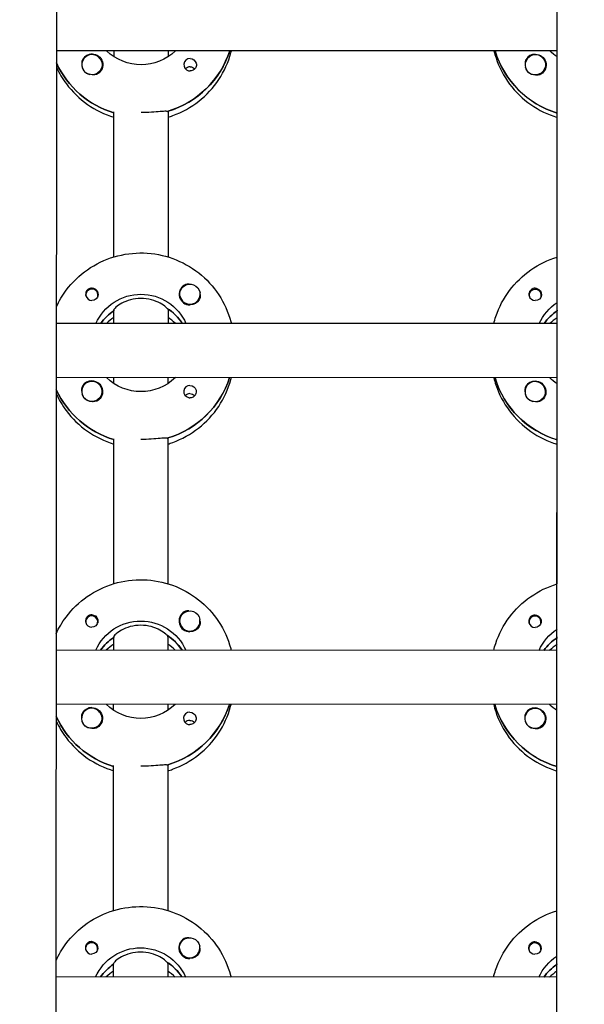
# Model space of a CAD drawing. Units: millimetres. Extents: x -12885 to 14564, y -11455 to 6363.
# Drawn here: x -166 to 0, y -2200 to -1909 of the extents above; entities that cross this region are included whole.
import ezdxf

# ---------------------------------------------------------------- set-up
doc = ezdxf.new("R2010")
doc.units = ezdxf.units.MM
doc.header["$LTSCALE"] = 20
doc.layers.add('2d', color=230, linetype='Continuous')
doc.layers.add('EN-Free_Space_Hatch', color=10, linetype='Continuous')

msp = doc.modelspace()

# ---------------------------------------------------------------- hatches: boundary and pattern name
at = {"layer": 'EN-Free_Space_Hatch'}
h = msp.add_hatch(dxfattribs=at)
h.set_pattern_fill('ANSI31', color=1, scale=100)
edge = h.paths.add_edge_path()
edge.add_line((-7310.99, -8243.4), (-6093.47, -6656.7))
edge.add_line((-6093.47, -6656.7), (-8480.96, -4824.71))
edge.add_line((-8480.96, -4824.71), (-8480.96, -4824.71))
edge.add_arc((-9089.72, -5618.07), 1000, 52.49998, 232.52578)
edge.add_line((-9698.12, -6411.69), (-7310.99, -8243.4))
edge = h.paths.add_edge_path()
edge.add_line((-11389.23, 1297.07), (-8042.26, -614.55))
edge.add_line((-8042.26, -614.55), (-7050.35, 1122.14))
edge.add_line((-7050.35, 1122.14), (-10397.32, 3033.77))
edge.add_arc((-10893.28, 2165.42), 1000, 60.2672, 240.2672)
edge = h.paths.add_edge_path()
edge.add_line((6553.4, -6708.88), (8648.92, -7918.73))
edge.add_arc((9148.92, -7052.71), 1000, 240, 420)
edge.add_line((9648.92, -6186.68), (7553.4, -4976.83))
edge.add_line((7553.4, -4976.83), (6553.4, -6708.88))
edge = h.paths.add_edge_path()
edge.add_line((9990.7, -2844.1), (11990.36, -3998.61))
edge.add_arc((12488.59, -3131.56), 1000, 240.11685, 420.00005)
edge.add_line((12988.59, -2265.54), (10990.7, -1112.05))
edge.add_line((10990.7, -1112.05), (9990.7, -2844.1))
edge = h.paths.add_edge_path()
edge.add_arc((-3410.48, -2051), 500, 0, 360, ccw=False)
edge = h.paths.add_edge_path()
edge.add_arc((2788.5, -1270), 500, 0, 360, ccw=False)

# ---------------------------------------------------------------- linework, layer by layer
at = {"layer": '2d'}
for p, q in [((-155.03, -953.51), (-156.01, -2958.87)), ((-8.01, -2958.97), (-7.03, -954.01)), ((-7.5, -1918.36), (-155.5, -1918.29)), ((-138.5, -1920.05), (-138.5, -1918.29)), ((-122.5, -1918.3), (-122.5, -1920.06)), ((-25.81, -1918.54), (-25.81, -1918.35)), ((-7.5, -1920.12), (-7.5, -1918.36)), ((-148, -1922.41), (-148, -1922.45)), ((-142, -1922.41), (-142, -1922.45)), ((-17, -1922.47), (-17, -1922.51)), ((-11, -1922.47), (-11, -1922.51)), ((-138.53, -1979.24), (-138.51, -1936.4)), ((-122.51, -1936.16), (-122.53, -1979.25)), ((-122.51, -1936.41), (-122.51, -1936.16)), ((-7.53, -1979.3), (-7.51, -1936.46)), ((-146.81, -1990.51), (-146.81, -1990.77)), ((-143.26, -1990.51), (-143.26, -1990.78)), ((-119.04, -1990.25), (-119.04, -1990.29)), ((-113.04, -1990.25), (-113.04, -1990.29)), ((-15.81, -1990.57), (-15.81, -1990.84)), ((-12.26, -1990.57), (-12.26, -1990.84)), ((-138.54, -1994.89), (-138.54, -1995.14)), ((-138.54, -1998.89), (-138.54, -1994.89)), ((-122.54, -1994.89), (-122.54, -1994.65)), ((-122.54, -1994.89), (-122.54, -1998.89)), ((-7.54, -1994.95), (-7.54, -1995.2)), ((-7.54, -1998.95), (-7.54, -1994.95)), ((-7.54, -1998.95), (-155.54, -1998.88)), ((-118.45, -1998.71), (-118.45, -1998.9)), ((-7.55, -2014.95), (-155.55, -2014.88)), ((-138.55, -2016.64), (-138.55, -2014.89)), ((-122.55, -2014.89), (-122.55, -2016.65)), ((-25.86, -2015.13), (-25.86, -2014.94)), ((-7.55, -2016.71), (-7.55, -2014.95)), ((-148.05, -2019), (-148.05, -2019.04)), ((-142.05, -2019), (-142.05, -2019.04)), ((-17.05, -2019.06), (-17.05, -2019.1)), ((-11.05, -2019.06), (-11.05, -2019.1)), ((-138.58, -2075.83), (-138.56, -2032.99)), ((-122.56, -2032.75), (-122.58, -2075.84)), ((-122.56, -2033), (-122.56, -2032.75)), ((-7.58, -2075.9), (-7.56, -2033.06)), ((-146.85, -2087.1), (-146.85, -2087.37)), ((-143.3, -2087.1), (-143.3, -2087.37)), ((-119.09, -2086.84), (-119.09, -2086.88)), ((-113.09, -2086.84), (-113.09, -2086.88)), ((-15.85, -2087.16), (-15.85, -2087.43)), ((-12.3, -2087.16), (-12.3, -2087.43)), ((-138.59, -2091.48), (-138.59, -2091.73)), ((-138.59, -2095.48), (-138.59, -2091.48)), ((-122.59, -2091.49), (-122.59, -2091.24)), ((-122.59, -2091.49), (-122.59, -2095.48)), ((-7.59, -2091.54), (-7.59, -2091.79)), ((-7.59, -2095.54), (-7.59, -2091.54)), ((-118.49, -2095.3), (-118.49, -2095.49)), ((-7.59, -2095.54), (-155.59, -2095.47)), ((-7.6, -2111.54), (-155.6, -2111.47)), ((-138.6, -2113.23), (-138.6, -2111.48)), ((-122.6, -2111.48), (-122.6, -2113.24)), ((-25.91, -2111.72), (-25.91, -2111.53)), ((-7.6, -2113.3), (-7.6, -2111.54)), ((-148.09, -2115.59), (-148.09, -2115.63)), ((-142.09, -2115.59), (-142.09, -2115.63)), ((-17.09, -2115.65), (-17.09, -2115.69)), ((-11.09, -2115.66), (-11.09, -2115.69)), ((-138.62, -2172.42), (-138.6, -2129.58)), ((-122.6, -2129.34), (-122.62, -2172.43)), ((-122.6, -2129.59), (-122.6, -2129.34)), ((-7.62, -2172.49), (-7.6, -2129.65)), ((-146.9, -2183.69), (-146.9, -2183.96)), ((-143.35, -2183.69), (-143.35, -2183.96)), ((-119.13, -2183.43), (-119.13, -2183.47)), ((-113.13, -2183.43), (-113.13, -2183.47)), ((-15.9, -2183.75), (-15.9, -2184.02)), ((-12.35, -2183.75), (-12.35, -2184.02)), ((-138.63, -2188.07), (-138.63, -2188.32)), ((-138.63, -2192.07), (-138.63, -2188.07)), ((-122.63, -2188.08), (-122.63, -2187.83)), ((-122.63, -2188.08), (-122.63, -2192.08)), ((-7.63, -2188.13), (-7.63, -2188.38)), ((-7.63, -2192.13), (-7.63, -2188.13)), ((-7.63, -2192.13), (-155.63, -2192.06)), ((-118.54, -2191.89), (-118.54, -2192.08))]:
    msp.add_line(p, q, dxfattribs=at)
for centre, major_axis, start_param, end_param in [((-145, -1922.41), (-3, 0), -2.513461, 0.628132), ((-145, -1922.43), (-3.2, 0), -1.570796, -0.540896), ((-130.5, -1910.05), (27.5, -0.01), -1.275619, -0.307126), ((-116.01, -1922.45), (-1.85, 0), -1.570796, 1.318959), ((0.5, -1910.61), (-27.5, 0.01), 0.288029, 1.275619), ((-14, -1922.47), (-3, 0), -2.513461, 0.628132), ((-14, -1922.5), (-3.2, 0), -1.570796, -0.540896), ((-130.5, -1910.55), (27.5, -0.01), -2.711901, -1.865973), ((-145, -1922.46), (-3, 0), 0.183982, 0.628132), ((-116.01, -1924.88), (-1.85, 0), -1.570796, -0.722826), ((-14, -1922.52), (-3, 0), 0.183982, 0.628132), ((-116.04, -1990.27), (-3.2, 0), -1.0299, 1.570796), ((-145.03, -1990.51), (-1.77, 0), -0.159628, 0.236564), ((-145.03, -1990.51), (1.77, 0), -0.159628, 2.981965), ((-116.04, -1990.25), (-3, 0), 0.159628, 3.30122), ((-14.03, -1990.57), (-1.77, 0), -0.159628, 0.236564), ((-14.03, -1990.57), (1.77, 0), -0.159628, 2.981965), ((-145.03, -1990.26), (-1.85, 0), 0.251837, 1.570796), ((-145.03, -1990.51), (1.77, 0), -0.236564, -0.159628), ((-14.03, -1990.32), (-1.85, 0), 0.251837, 1.570796), ((-14.03, -1990.57), (1.77, 0), -0.236564, -0.159628), ((-130.54, -2007.14), (-14.5, 0.01), -0.986366, -0.610608), ((-130.54, -2006.64), (-14.5, 0.01), -2.572651, -2.134363), ((0.46, -2007.2), (-14.5, 0.01), -0.986366, -0.610609), ((-130.55, -2009.13), (-14.5, 0.01), -0.986366, -0.792153), ((-130.55, -2009.13), (-14.5, 0.01), -2.34944, -2.155226), ((0.45, -2009.2), (-14.5, 0.01), -0.986366, -0.792153), ((-145.05, -2019), (-3, 0), -2.513461, 0.628132), ((-145.05, -2019.02), (-3.2, 0), -1.570796, -0.540896), ((-130.54, -2006.64), (27.5, -0.01), -1.275619, -0.307126), ((0.46, -2007.2), (-27.5, 0.01), 0.288029, 1.275619), ((-14.05, -2019.06), (-3, 0), -2.513461, 0.628132), ((-14.05, -2019.09), (-3.2, 0), -1.570796, -0.540896), ((-130.54, -2007.14), (27.5, -0.01), -2.7119, -1.865973), ((-145.05, -2019.05), (-3, 0), 0.183982, 0.628132), ((-116.05, -2019.04), (-1.85, 0), -1.570796, 1.318959), ((-116.06, -2021.47), (-1.85, 0), -1.570796, -0.722826), ((-14.05, -2019.11), (-3, 0), 0.183982, 0.628132), ((-145.08, -2087.1), (1.77, 0), -0.159628, 2.981965), ((-116.09, -2086.86), (-3.2, 0), -1.0299, 1.570796), ((-116.09, -2086.84), (-3, 0), 0.159628, 3.30122), ((-14.08, -2087.16), (1.77, 0), -0.159628, 2.981965), ((-145.08, -2087.1), (-1.77, 0), -0.159628, 0.236564), ((-145.08, -2086.85), (-1.85, 0), 0.251837, 1.570796), ((-145.08, -2087.1), (1.77, 0), -0.236564, -0.159628), ((-14.08, -2087.16), (-1.77, 0), -0.159628, 0.236564), ((-14.08, -2086.91), (-1.85, 0), 0.251837, 1.570796), ((-14.08, -2087.16), (1.77, 0), -0.236564, -0.159628), ((-130.59, -2103.73), (-14.5, 0.01), -0.986366, -0.610608), ((-130.59, -2103.23), (-14.5, 0.01), -2.572651, -2.134363), ((0.41, -2103.79), (-14.5, 0.01), -0.986366, -0.610609), ((-130.59, -2105.72), (-14.5, 0.01), -0.986366, -0.792153), ((-130.59, -2105.72), (-14.5, 0.01), -2.34944, -2.155226), ((0.41, -2105.79), (-14.5, 0.01), -0.986366, -0.792153), ((-145.09, -2115.59), (-3, 0), -2.513461, 0.628132), ((-145.09, -2115.62), (-3.2, 0), -1.570796, -0.540896), ((-130.59, -2103.23), (27.5, -0.01), -1.275619, -0.307126), ((0.41, -2103.79), (-27.5, 0.01), 0.288029, 1.275619), ((-14.09, -2115.65), (-3, 0), -2.513461, 0.628132), ((-14.09, -2115.68), (-3.2, 0), -1.570796, -0.540896), ((-130.59, -2103.73), (27.5, -0.01), -2.7119, -1.865973), ((-116.1, -2115.63), (-1.85, 0), -1.570796, 1.318959), ((-145.09, -2115.64), (-3, 0), 0.183982, 0.628132), ((-116.1, -2118.06), (-1.85, 0), -1.570796, -0.722826), ((-14.09, -2115.7), (-3, 0), 0.183982, 0.628132), ((-145.13, -2183.69), (1.77, 0), -0.159628, 2.981965), ((-116.13, -2183.45), (-3.2, 0), -1.0299, 1.570796), ((-14.13, -2183.75), (1.77, 0), -0.159628, 2.981965), ((-145.13, -2183.69), (-1.77, 0), -0.159628, 0.236564), ((-145.13, -2183.44), (-1.85, 0), 0.251837, 1.570796), ((-145.13, -2183.69), (1.77, 0), -0.236564, -0.159628), ((-116.13, -2183.43), (-3, 0), 0.159628, 3.30122), ((-14.13, -2183.75), (-1.77, 0), -0.159628, 0.236564), ((-14.13, -2183.5), (-1.85, 0), 0.251837, 1.570796), ((-14.13, -2183.75), (1.77, 0), -0.236564, -0.159628), ((-130.64, -2200.32), (-14.5, 0.01), -0.986366, -0.610608), ((-130.64, -2199.82), (-14.5, 0.01), -2.572651, -2.134363), ((0.36, -2200.39), (-14.5, 0.01), -0.986366, -0.610609), ((-130.64, -2202.31), (-14.5, 0.01), -0.986366, -0.792153), ((-130.64, -2202.31), (-14.5, 0.01), -2.34944, -2.155226), ((0.36, -2202.38), (-14.5, 0.01), -0.986366, -0.792153)]:
    msp.add_ellipse(centre, major_axis=major_axis, ratio=0.992215, start_param=start_param, end_param=end_param, dxfattribs=at)
at = {"layer": '2d', "extrusion": (0, 0, -1)}
for centre, major_axis, start_param, end_param in [((-145, -1922.41), (3, 0), -0.628132, 2.513461), ((-145, -1922.43), (3.2, 0), -1.570796, 1.0299), ((-130.5, -1908.06), (-14.5, 0.01), -2.34944, -0.792153), ((-130.5, -1910.05), (27.5, -0.01), 0.307126, 1.285261), ((-116.01, -1922.45), (1.85, 0), -1.570796, -0.251837), ((0.5, -1910.61), (-27.5, 0.01), -1.275619, -0.295177), ((-14, -1922.5), (3.2, 0), -1.570796, 1.0299), ((0.5, -1908.12), (-14.5, 0.01), -0.986366, -0.792152), ((-130.5, -1910.55), (-27.5, 0.01), -1.275619, -0.429692), ((-116.01, -1924.88), (1.85, 0), -1.570796, -0.720115), ((-14, -1922.47), (3, 0), -0.628132, 2.513461), ((-145, -1922.46), (-3, 0), -1.386814, -0.628132), ((-14, -1922.52), (-3, 0), -1.386814, -0.628132), ((-116.04, -1990.25), (-3, 0), -0.159628, 2.981965), ((-145.03, -1990.26), (1.85, 0), -1.318959, 1.570796), ((-130.54, -2004.65), (14.5, -0.01), -2.729814, -0.411778), ((-14.03, -1990.32), (1.85, 0), -1.318959, 1.570796), ((-116.04, -1990.27), (-3.2, 0), -2.600696, -1.570796), ((0.46, -2004.71), (14.5, -0.01), -2.729814, -2.155226), ((-130.54, -2007.14), (14.5, -0.01), -2.530984, -2.155226), ((-130.54, -2006.64), (14.5, -0.01), -0.986366, -0.58443), ((0.46, -2007.2), (14.5, -0.01), -2.530984, -2.155226), ((-145.05, -2019.02), (3.2, 0), -1.570796, 1.0299), ((-130.54, -2004.65), (-14.5, 0.01), -2.34944, -0.792153), ((-130.54, -2006.64), (27.5, -0.01), 0.307126, 1.285261), ((0.46, -2007.2), (-27.5, 0.01), -1.275619, -0.295177), ((-14.05, -2019.09), (3.2, 0), -1.570796, 1.0299), ((0.46, -2004.71), (-14.5, 0.01), -0.986366, -0.792152), ((-130.54, -2007.14), (-27.5, 0.01), -1.275619, -0.429692), ((-145.05, -2019), (3, 0), -0.628132, 2.513461), ((-116.06, -2021.47), (1.85, 0), -1.570796, -0.720115), ((-116.05, -2019.04), (1.85, 0), -1.570796, -0.251837), ((-14.05, -2019.06), (3, 0), -0.628132, 2.513461), ((-145.05, -2019.05), (-3, 0), -1.386814, -0.628132), ((-14.05, -2019.11), (-3, 0), -1.386814, -0.628132), ((-116.09, -2086.84), (-3, 0), -0.159628, 2.981965), ((-145.08, -2086.85), (1.85, 0), -1.318959, 1.570796), ((-14.08, -2086.91), (1.85, 0), -1.318959, 1.570796), ((-130.59, -2101.24), (14.5, -0.01), -2.729814, -0.411778), ((-116.09, -2086.86), (-3.2, 0), -2.600696, -1.570796), ((0.41, -2101.3), (14.5, -0.01), -2.729814, -2.155226), ((-130.59, -2103.73), (14.5, -0.01), -2.530984, -2.155226), ((-130.59, -2103.23), (14.5, -0.01), -0.986366, -0.58443), ((0.41, -2103.79), (14.5, -0.01), -2.530984, -2.155226), ((-145.09, -2115.62), (3.2, 0), -1.570796, 1.0299), ((-130.59, -2101.24), (-14.5, 0.01), -2.34944, -0.792153), ((-130.59, -2103.23), (27.5, -0.01), 0.307126, 1.285261), ((0.41, -2103.79), (-27.5, 0.01), -1.275619, -0.295177), ((-14.09, -2115.68), (3.2, 0), -1.570796, 1.0299), ((0.41, -2101.3), (-14.5, 0.01), -0.986366, -0.792152), ((-130.59, -2103.73), (-27.5, 0.01), -1.275619, -0.429693), ((-145.09, -2115.59), (3, 0), -0.628132, 2.513461), ((-116.1, -2115.63), (1.85, 0), -1.570796, -0.251837), ((-14.09, -2115.65), (3, 0), -0.628132, 2.513461), ((-145.09, -2115.64), (-3, 0), -1.386814, -0.628132), ((-116.1, -2118.06), (1.85, 0), -1.570796, -0.720115), ((-14.09, -2115.7), (-3, 0), -1.386814, -0.628132), ((-145.13, -2183.44), (1.85, 0), -1.318959, 1.570796), ((-116.13, -2183.43), (-3, 0), -0.159628, 2.981965), ((-14.13, -2183.5), (1.85, 0), -1.318959, 1.570796), ((-130.64, -2197.83), (14.5, -0.01), -2.729814, -0.411778), ((-116.13, -2183.45), (-3.2, 0), -2.600696, -1.570796), ((-130.64, -2200.32), (14.5, -0.01), -2.530984, -2.155226), ((-130.64, -2199.82), (14.5, -0.01), -0.986366, -0.58443), ((0.36, -2197.89), (14.5, -0.01), -2.729814, -2.155226), ((0.36, -2200.39), (14.5, -0.01), -2.530984, -2.155226)]:
    msp.add_ellipse(centre, major_axis=major_axis, ratio=0.992215, start_param=start_param, end_param=end_param, dxfattribs=at)
at = {"layer": '2d'}
for points, knots in [([(-122.51, -1937.95), (-122.04, -1937.81), (-121.58, -1937.65), (-118.35, -1936.49), (-115.76, -1935.05), (-111.15, -1931.43), (-109.14, -1929.25), (-105.91, -1924.38), (-104.7, -1921.69), (-103.89, -1918.68), (-103.84, -1918.5), (-103.79, -1918.31)], [5.007558, 5.007558, 5.007558, 5.007558, 5.061187, 5.061187, 5.38193, 5.38193, 5.70216, 5.70216, 6.02178, 6.02178, 6.042781, 6.042781, 6.042781, 6.042781]), ([(-26.21, -1918.35), (-26.04, -1919.05), (-25.84, -1919.74), (-24.69, -1923.2), (-23.32, -1925.81), (-19.83, -1930.49), (-17.71, -1932.55), (-12.93, -1935.88), (-10.29, -1937.16), (-7.51, -1938)], [3.381034, 3.381034, 3.381034, 3.381034, 3.460135, 3.460135, 3.779355, 3.779355, 4.099081, 4.099081, 4.416257, 4.416257, 4.416257, 4.416257]), ([(-155.5, -1923.17), (-154.71, -1924.9), (-153.72, -1926.55), (-150.83, -1930.42), (-148.71, -1932.48), (-143.93, -1935.82), (-141.29, -1937.1), (-138.51, -1937.94)], [3.5701548, 3.5701548, 3.5701548, 3.5701548, 3.7793546, 3.7793546, 4.0990811, 4.0990811, 4.4162569, 4.4162569, 4.4162569, 4.4162569]), ([(-147.74, -1920.8), (-147.82, -1920.93), (-147.89, -1921.07), (-148.02, -1921.52), (-148.05, -1921.85), (-148.01, -1922.25), (-148.01, -1922.31), (-148, -1922.37)], [-0.4285066, -0.4285066, -0.4285066, -0.4285066, -0.3702947, -0.3702947, -0.2554118, -0.2554118, -0.2367421, -0.2367421, -0.2367421, -0.2367421]), ([(-114.22, -1921.99), (-114.16, -1922.2), (-114.15, -1922.41), (-114.19, -1922.86), (-114.26, -1923.09), (-114.41, -1923.39), (-114.47, -1923.48), (-114.58, -1923.63), (-114.63, -1923.69), (-114.74, -1923.79), (-114.8, -1923.84), (-114.93, -1923.95), (-115.02, -1924.01), (-115.29, -1924.16), (-115.49, -1924.22), (-115.8, -1924.28), (-115.9, -1924.28), (-116.01, -1924.28)], [0.3983341, 0.3983341, 0.3983341, 0.3983341, 0.4632988, 0.4632988, 0.5330171, 0.5330171, 0.5659175, 0.5659175, 0.5887918, 0.5887918, 0.6110803, 0.6110803, 0.6412641, 0.6412641, 0.7042404, 0.7042404, 0.7359678, 0.7359678, 0.7359678, 0.7359678]), ([(-16.74, -1920.86), (-16.82, -1920.99), (-16.89, -1921.14), (-17.02, -1921.58), (-17.05, -1921.92), (-17.01, -1922.32), (-17.01, -1922.37), (-17, -1922.43)], [-0.4285066, -0.4285066, -0.4285066, -0.4285066, -0.3702947, -0.3702947, -0.2554118, -0.2554118, -0.2367421, -0.2367421, -0.2367421, -0.2367421]), ([(-143.35, -1925.16), (-143.46, -1925.22), (-143.58, -1925.28), (-143.98, -1925.42), (-144.28, -1925.46), (-144.69, -1925.45), (-144.81, -1925.44), (-144.92, -1925.42)], [1.5283721, 1.5283721, 1.5283721, 1.5283721, 1.5732284, 1.5732284, 1.6747879, 1.6747879, 1.713878, 1.713878, 1.713878, 1.713878]), ([(-12.35, -1925.22), (-12.46, -1925.28), (-12.58, -1925.34), (-12.98, -1925.48), (-13.28, -1925.52), (-13.69, -1925.51), (-13.81, -1925.5), (-13.92, -1925.49)], [1.5283721, 1.5283721, 1.5283721, 1.5283721, 1.5732284, 1.5732284, 1.6747879, 1.6747879, 1.713878, 1.713878, 1.713878, 1.713878]), ([(-122.76, -1936.23), (-122.86, -1936.22), (-122.98, -1936.21), (-123.53, -1936.19), (-124.15, -1936.24), (-125.56, -1936.36), (-126.46, -1936.44), (-128.43, -1936.55), (-129.5, -1936.59), (-130.51, -1936.59)], [-2.229842, -2.229842, -2.229842, -2.229842, -2.122712, -2.122712, -1.819422, -1.819422, -1.516212, -1.516212, -1.213001, -1.213001, -1.213001, -1.213001]), ([(-155.54, -1994), (-154.74, -1992.26), (-153.75, -1990.61), (-150.86, -1986.74), (-148.73, -1984.69), (-143.93, -1981.34), (-141.26, -1980.05), (-135.64, -1978.38), (-132.69, -1977.99), (-126.82, -1978.16), (-123.9, -1978.71), (-118.38, -1980.71), (-115.78, -1982.15), (-111.17, -1985.78), (-109.17, -1987.96), (-105.95, -1992.83), (-104.73, -1995.53), (-103.92, -1998.53), (-103.88, -1998.72), (-103.83, -1998.9)], [3.571118, 3.571118, 3.571118, 3.571118, 3.780317, 3.780317, 4.100044, 4.100044, 4.420379, 4.420379, 4.741187, 4.741187, 5.062149, 5.062149, 5.382892, 5.382892, 5.703123, 5.703123, 6.022743, 6.022743, 6.043744, 6.043744, 6.043744, 6.043744]), ([(-26.25, -1998.94), (-26.08, -1998.24), (-25.88, -1997.55), (-24.73, -1994.1), (-23.36, -1991.48), (-19.86, -1986.81), (-17.73, -1984.75), (-12.95, -1981.42), (-10.31, -1980.14), (-7.53, -1979.3)], [3.381997, 3.381997, 3.381997, 3.381997, 3.461097, 3.461097, 3.780317, 3.780317, 4.100044, 4.100044, 4.41722, 4.41722, 4.41722, 4.41722]), ([(-116.32, -1987.28), (-116.37, -1987.28), (-116.42, -1987.28), (-116.76, -1987.26), (-117.06, -1987.29), (-117.46, -1987.43), (-117.58, -1987.48), (-117.69, -1987.55)], [-1.6906296, -1.6906296, -1.6906296, -1.6906296, -1.6747879, -1.6747879, -1.5732284, -1.5732284, -1.5283721, -1.5283721, -1.5283721, -1.5283721]), ([(-145.03, -1988.42), (-145.14, -1988.42), (-145.24, -1988.43), (-145.55, -1988.49), (-145.75, -1988.56), (-146.02, -1988.71), (-146.11, -1988.77), (-146.24, -1988.88), (-146.3, -1988.93), (-146.41, -1989.03), (-146.46, -1989.09), (-146.57, -1989.24), (-146.63, -1989.33), (-146.78, -1989.63), (-146.85, -1989.85), (-146.89, -1990.29), (-146.88, -1990.51), (-146.82, -1990.71)], [-0.7359678, -0.7359678, -0.7359678, -0.7359678, -0.7042404, -0.7042404, -0.6412641, -0.6412641, -0.6110803, -0.6110803, -0.5887918, -0.5887918, -0.5659175, -0.5659175, -0.5330171, -0.5330171, -0.4632988, -0.4632988, -0.3983341, -0.3983341, -0.3983341, -0.3983341]), ([(-145.03, -1988.42), (-144.93, -1988.42), (-144.83, -1988.43), (-144.68, -1988.46), (-144.62, -1988.47), (-144.57, -1988.48)], [0.73596784, 0.73596784, 0.73596784, 0.73596784, 0.76566083, 0.76566083, 0.78261583, 0.78261583, 0.78261583, 0.78261583]), ([(-113.04, -1990.36), (-113.03, -1990.42), (-113.03, -1990.48), (-112.99, -1990.87), (-113.02, -1991.19), (-113.15, -1991.63), (-113.22, -1991.78), (-113.3, -1991.91)], [2.18776, 2.18776, 2.18776, 2.18776, 2.2069297, 2.2069297, 2.3218126, 2.3218126, 2.3800245, 2.3800245, 2.3800245, 2.3800245]), ([(-14.03, -1988.49), (-14.14, -1988.49), (-14.24, -1988.5), (-14.55, -1988.55), (-14.75, -1988.62), (-15.02, -1988.78), (-15.11, -1988.83), (-15.24, -1988.94), (-15.3, -1988.99), (-15.41, -1989.1), (-15.46, -1989.15), (-15.57, -1989.3), (-15.63, -1989.39), (-15.78, -1989.69), (-15.85, -1989.91), (-15.89, -1990.36), (-15.88, -1990.57), (-15.82, -1990.78)], [-0.7359678, -0.7359678, -0.7359678, -0.7359678, -0.7042404, -0.7042404, -0.6412641, -0.6412641, -0.6110803, -0.6110803, -0.5887918, -0.5887918, -0.5659175, -0.5659175, -0.5330171, -0.5330171, -0.4632988, -0.4632988, -0.3983341, -0.3983341, -0.3983341, -0.3983341]), ([(-14.03, -1988.49), (-13.93, -1988.49), (-13.83, -1988.49), (-13.68, -1988.52), (-13.62, -1988.53), (-13.57, -1988.54)], [0.73596784, 0.73596784, 0.73596784, 0.73596784, 0.76566083, 0.76566083, 0.78261584, 0.78261584, 0.78261584, 0.78261584]), ([(-130.54, -1991.51), (-131.57, -1991.51), (-132.65, -1991.65), (-134.61, -1992.18), (-135.5, -1992.56), (-136.89, -1993.32), (-137.51, -1993.75), (-138.33, -1994.48), (-138.54, -1994.76), (-138.54, -1994.89)], [-1.236465, -1.236465, -1.236465, -1.236465, -0.928016, -0.928016, -0.619567, -0.619567, -0.309783, -0.309783, 0, 0, 0, 0]), ([(-122.79, -1994.48), (-122.89, -1994.37), (-123.01, -1994.25), (-123.57, -1993.76), (-124.18, -1993.32), (-125.58, -1992.56), (-126.46, -1992.18), (-128.43, -1991.65), (-129.51, -1991.51), (-130.54, -1991.51)], [-2.274968, -2.274968, -2.274968, -2.274968, -2.163147, -2.163147, -1.853363, -1.853363, -1.544914, -1.544914, -1.236465, -1.236465, -1.236465, -1.236465]), ([(-122.56, -2034.54), (-122.09, -2034.4), (-121.62, -2034.24), (-118.4, -2033.08), (-115.8, -2031.64), (-111.19, -2028.02), (-109.18, -2025.84), (-105.96, -2020.97), (-104.74, -2018.28), (-103.93, -2015.27), (-103.88, -2015.09), (-103.84, -2014.9)], [5.007558, 5.007558, 5.007558, 5.007558, 5.061187, 5.061187, 5.38193, 5.38193, 5.70216, 5.70216, 6.02178, 6.02178, 6.042781, 6.042781, 6.042781, 6.042781]), ([(-26.26, -2014.94), (-26.09, -2015.64), (-25.89, -2016.34), (-24.74, -2019.79), (-23.37, -2022.4), (-19.88, -2027.08), (-17.75, -2029.14), (-12.98, -2032.47), (-10.34, -2033.75), (-7.56, -2034.59)], [3.381034, 3.381034, 3.381034, 3.381034, 3.460135, 3.460135, 3.779355, 3.779355, 4.099081, 4.099081, 4.416257, 4.416257, 4.416257, 4.416257]), ([(-147.79, -2017.39), (-147.87, -2017.52), (-147.93, -2017.67), (-148.07, -2018.11), (-148.1, -2018.44), (-148.06, -2018.84), (-148.05, -2018.9), (-148.05, -2018.96)], [-0.4285066, -0.4285066, -0.4285066, -0.4285066, -0.3702947, -0.3702947, -0.2554118, -0.2554118, -0.2367421, -0.2367421, -0.2367421, -0.2367421]), ([(-114.26, -2018.58), (-114.21, -2018.79), (-114.19, -2019.01), (-114.24, -2019.45), (-114.3, -2019.68), (-114.46, -2019.98), (-114.52, -2020.07), (-114.63, -2020.22), (-114.68, -2020.28), (-114.79, -2020.38), (-114.84, -2020.43), (-114.98, -2020.54), (-115.06, -2020.6), (-115.33, -2020.75), (-115.53, -2020.82), (-115.84, -2020.87), (-115.95, -2020.88), (-116.06, -2020.87)], [0.3983341, 0.3983341, 0.3983341, 0.3983341, 0.4632988, 0.4632988, 0.5330171, 0.5330171, 0.5659175, 0.5659175, 0.5887918, 0.5887918, 0.6110803, 0.6110803, 0.6412641, 0.6412641, 0.7042404, 0.7042404, 0.7359678, 0.7359678, 0.7359678, 0.7359678]), ([(-16.79, -2017.45), (-16.87, -2017.58), (-16.93, -2017.73), (-17.07, -2018.18), (-17.1, -2018.51), (-17.06, -2018.91), (-17.05, -2018.96), (-17.05, -2019.02)], [-0.4285066, -0.4285066, -0.4285066, -0.4285066, -0.3702947, -0.3702947, -0.2554118, -0.2554118, -0.2367421, -0.2367421, -0.2367421, -0.2367421]), ([(-155.55, -2019.76), (-154.75, -2021.49), (-153.77, -2023.14), (-150.88, -2027.02), (-148.75, -2029.07), (-143.98, -2032.41), (-141.34, -2033.69), (-138.56, -2034.53)], [3.5701554, 3.5701554, 3.5701554, 3.5701554, 3.7793546, 3.7793546, 4.0990811, 4.0990811, 4.4162569, 4.4162569, 4.4162569, 4.4162569]), ([(-143.4, -2021.75), (-143.51, -2021.81), (-143.63, -2021.87), (-144.03, -2022.01), (-144.33, -2022.05), (-144.74, -2022.04), (-144.85, -2022.03), (-144.97, -2022.01)], [1.5283721, 1.5283721, 1.5283721, 1.5283721, 1.5732284, 1.5732284, 1.6747879, 1.6747879, 1.713878, 1.713878, 1.713878, 1.713878]), ([(-12.4, -2021.81), (-12.51, -2021.88), (-12.63, -2021.93), (-13.03, -2022.07), (-13.33, -2022.11), (-13.74, -2022.1), (-13.85, -2022.09), (-13.97, -2022.08)], [1.5283721, 1.5283721, 1.5283721, 1.5283721, 1.5732284, 1.5732284, 1.6747879, 1.6747879, 1.713878, 1.713878, 1.713878, 1.713878]), ([(-122.81, -2032.83), (-122.91, -2032.81), (-123.02, -2032.8), (-123.58, -2032.78), (-124.19, -2032.83), (-125.61, -2032.95), (-126.5, -2033.03), (-128.47, -2033.14), (-129.55, -2033.18), (-130.56, -2033.18)], [-2.229842, -2.229842, -2.229842, -2.229842, -2.122712, -2.122712, -1.819422, -1.819422, -1.516212, -1.516212, -1.213001, -1.213001, -1.213001, -1.213001]), ([(-155.59, -2090.59), (-154.78, -2088.85), (-153.8, -2087.2), (-150.91, -2083.34), (-148.78, -2081.28), (-143.98, -2077.93), (-141.3, -2076.64), (-135.68, -2074.97), (-132.73, -2074.58), (-126.86, -2074.75), (-123.94, -2075.3), (-118.42, -2077.3), (-115.82, -2078.74), (-111.22, -2082.37), (-109.21, -2084.55), (-105.99, -2089.42), (-104.78, -2092.12), (-103.97, -2095.12), (-103.92, -2095.31), (-103.88, -2095.49)], [3.571119, 3.571119, 3.571119, 3.571119, 3.780317, 3.780317, 4.100044, 4.100044, 4.420379, 4.420379, 4.741187, 4.741187, 5.062149, 5.062149, 5.382892, 5.382892, 5.703123, 5.703123, 6.022743, 6.022743, 6.043744, 6.043744, 6.043744, 6.043744]), ([(-26.3, -2095.53), (-26.12, -2094.83), (-25.92, -2094.14), (-24.77, -2090.69), (-23.4, -2088.07), (-19.91, -2083.4), (-17.78, -2081.34), (-13, -2078.01), (-10.36, -2076.73), (-7.58, -2075.9)], [3.381997, 3.381997, 3.381997, 3.381997, 3.461097, 3.461097, 3.780317, 3.780317, 4.100044, 4.100044, 4.41722, 4.41722, 4.41722, 4.41722]), ([(-145.08, -2085.02), (-145.18, -2085.02), (-145.29, -2085.03), (-145.6, -2085.08), (-145.8, -2085.15), (-146.07, -2085.3), (-146.15, -2085.36), (-146.29, -2085.47), (-146.35, -2085.52), (-146.45, -2085.62), (-146.5, -2085.68), (-146.62, -2085.83), (-146.67, -2085.92), (-146.83, -2086.22), (-146.9, -2086.44), (-146.94, -2086.88), (-146.92, -2087.1), (-146.87, -2087.31)], [-0.7359678, -0.7359678, -0.7359678, -0.7359678, -0.7042404, -0.7042404, -0.6412641, -0.6412641, -0.6110803, -0.6110803, -0.5887918, -0.5887918, -0.5659175, -0.5659175, -0.5330171, -0.5330171, -0.4632988, -0.4632988, -0.3983341, -0.3983341, -0.3983341, -0.3983341]), ([(-145.08, -2085.02), (-144.98, -2085.01), (-144.88, -2085.02), (-144.73, -2085.05), (-144.67, -2085.06), (-144.62, -2085.07)], [0.73596784, 0.73596784, 0.73596784, 0.73596784, 0.76566083, 0.76566083, 0.78261583, 0.78261583, 0.78261583, 0.78261583]), ([(-116.37, -2083.88), (-116.42, -2083.87), (-116.46, -2083.87), (-116.81, -2083.85), (-117.1, -2083.88), (-117.51, -2084.02), (-117.62, -2084.08), (-117.73, -2084.14)], [-1.6906296, -1.6906296, -1.6906296, -1.6906296, -1.6747879, -1.6747879, -1.5732283, -1.5732283, -1.5283721, -1.5283721, -1.5283721, -1.5283721]), ([(-14.08, -2085.08), (-14.18, -2085.08), (-14.29, -2085.09), (-14.6, -2085.14), (-14.8, -2085.22), (-15.07, -2085.37), (-15.15, -2085.42), (-15.29, -2085.53), (-15.35, -2085.58), (-15.45, -2085.69), (-15.5, -2085.75), (-15.62, -2085.89), (-15.67, -2085.98), (-15.83, -2086.28), (-15.9, -2086.51), (-15.94, -2086.95), (-15.92, -2087.16), (-15.87, -2087.37)], [-0.7359678, -0.7359678, -0.7359678, -0.7359678, -0.7042404, -0.7042404, -0.6412641, -0.6412641, -0.6110803, -0.6110803, -0.5887918, -0.5887918, -0.5659175, -0.5659175, -0.5330171, -0.5330171, -0.4632988, -0.4632988, -0.3983341, -0.3983341, -0.3983341, -0.3983341]), ([(-14.08, -2085.08), (-13.98, -2085.08), (-13.88, -2085.09), (-13.73, -2085.11), (-13.67, -2085.12), (-13.62, -2085.14)], [0.73596784, 0.73596784, 0.73596784, 0.73596784, 0.76566083, 0.76566083, 0.78261584, 0.78261584, 0.78261584, 0.78261584]), ([(-130.58, -2088.1), (-131.61, -2088.1), (-132.69, -2088.24), (-134.66, -2088.77), (-135.54, -2089.15), (-136.94, -2089.91), (-137.55, -2090.34), (-138.37, -2091.07), (-138.59, -2091.35), (-138.59, -2091.48)], [-1.236465, -1.236465, -1.236465, -1.236465, -0.928016, -0.928016, -0.619567, -0.619567, -0.309783, -0.309783, 0, 0, 0, 0]), ([(-122.84, -2091.07), (-122.94, -2090.97), (-123.06, -2090.85), (-123.62, -2090.35), (-124.23, -2089.91), (-125.62, -2089.15), (-126.51, -2088.77), (-128.47, -2088.24), (-129.56, -2088.1), (-130.58, -2088.1)], [-2.274968, -2.274968, -2.274968, -2.274968, -2.163147, -2.163147, -1.853363, -1.853363, -1.544914, -1.544914, -1.236465, -1.236465, -1.236465, -1.236465]), ([(-113.09, -2086.96), (-113.08, -2087.01), (-113.07, -2087.07), (-113.04, -2087.46), (-113.06, -2087.78), (-113.2, -2088.22), (-113.26, -2088.37), (-113.35, -2088.5)], [2.18776, 2.18776, 2.18776, 2.18776, 2.2069297, 2.2069297, 2.3218125, 2.3218125, 2.3800245, 2.3800245, 2.3800245, 2.3800245]), ([(-122.6, -2131.13), (-122.14, -2130.99), (-121.67, -2130.83), (-118.45, -2129.67), (-115.85, -2128.23), (-111.24, -2124.61), (-109.23, -2122.44), (-106.01, -2117.56), (-104.79, -2114.87), (-103.98, -2111.87), (-103.93, -2111.68), (-103.89, -2111.49)], [5.007558, 5.007558, 5.007558, 5.007558, 5.061187, 5.061187, 5.38193, 5.38193, 5.70216, 5.70216, 6.02178, 6.02178, 6.042781, 6.042781, 6.042781, 6.042781]), ([(-26.3, -2111.53), (-26.13, -2112.23), (-25.93, -2112.93), (-24.79, -2116.38), (-23.42, -2118.99), (-19.93, -2123.67), (-17.8, -2125.73), (-13.02, -2129.06), (-10.38, -2130.34), (-7.6, -2131.19)], [3.381034, 3.381034, 3.381034, 3.381034, 3.460135, 3.460135, 3.779355, 3.779355, 4.099081, 4.099081, 4.416257, 4.416257, 4.416257, 4.416257]), ([(-147.84, -2113.98), (-147.92, -2114.11), (-147.98, -2114.26), (-148.12, -2114.7), (-148.15, -2115.03), (-148.11, -2115.44), (-148.1, -2115.49), (-148.09, -2115.55)], [-0.4285066, -0.4285066, -0.4285066, -0.4285066, -0.3702947, -0.3702947, -0.2554118, -0.2554118, -0.2367421, -0.2367421, -0.2367421, -0.2367421]), ([(-114.31, -2115.17), (-114.26, -2115.38), (-114.24, -2115.6), (-114.28, -2116.04), (-114.35, -2116.27), (-114.51, -2116.57), (-114.57, -2116.66), (-114.68, -2116.81), (-114.73, -2116.87), (-114.83, -2116.98), (-114.89, -2117.03), (-115.03, -2117.13), (-115.11, -2117.19), (-115.38, -2117.34), (-115.58, -2117.41), (-115.89, -2117.46), (-116, -2117.47), (-116.1, -2117.47)], [0.3983341, 0.3983341, 0.3983341, 0.3983341, 0.4632988, 0.4632988, 0.5330171, 0.5330171, 0.5659175, 0.5659175, 0.5887918, 0.5887918, 0.6110803, 0.6110803, 0.6412641, 0.6412641, 0.7042404, 0.7042404, 0.7359678, 0.7359678, 0.7359678, 0.7359678]), ([(-16.84, -2114.04), (-16.92, -2114.18), (-16.98, -2114.32), (-17.12, -2114.77), (-17.15, -2115.1), (-17.11, -2115.5), (-17.1, -2115.55), (-17.09, -2115.61)], [-0.4285066, -0.4285066, -0.4285066, -0.4285066, -0.3702947, -0.3702947, -0.2554118, -0.2554118, -0.2367421, -0.2367421, -0.2367421, -0.2367421]), ([(-155.6, -2116.35), (-154.8, -2118.09), (-153.82, -2119.74), (-150.93, -2123.61), (-148.8, -2125.67), (-144.02, -2129), (-141.38, -2130.28), (-138.6, -2131.12)], [3.5701561, 3.5701561, 3.5701561, 3.5701561, 3.7793546, 3.7793546, 4.0990811, 4.0990811, 4.4162569, 4.4162569, 4.4162569, 4.4162569]), ([(-143.45, -2118.34), (-143.56, -2118.4), (-143.68, -2118.46), (-144.08, -2118.6), (-144.38, -2118.64), (-144.79, -2118.63), (-144.9, -2118.62), (-145.02, -2118.61)], [1.5283721, 1.5283721, 1.5283721, 1.5283721, 1.5732284, 1.5732284, 1.6747879, 1.6747879, 1.713878, 1.713878, 1.713878, 1.713878]), ([(-12.45, -2118.4), (-12.56, -2118.47), (-12.68, -2118.52), (-13.08, -2118.66), (-13.38, -2118.7), (-13.79, -2118.69), (-13.9, -2118.69), (-14.02, -2118.67)], [1.5283721, 1.5283721, 1.5283721, 1.5283721, 1.5732284, 1.5732284, 1.6747879, 1.6747879, 1.713878, 1.713878, 1.713878, 1.713878]), ([(-122.86, -2129.42), (-122.95, -2129.4), (-123.07, -2129.39), (-123.63, -2129.38), (-124.24, -2129.42), (-125.65, -2129.54), (-126.55, -2129.62), (-128.52, -2129.74), (-129.59, -2129.77), (-130.6, -2129.77)], [-2.229842, -2.229842, -2.229842, -2.229842, -2.122712, -2.122712, -1.819422, -1.819422, -1.516212, -1.516212, -1.213001, -1.213001, -1.213001, -1.213001]), ([(-155.63, -2187.18), (-154.83, -2185.44), (-153.85, -2183.79), (-150.95, -2179.93), (-148.82, -2177.87), (-144.02, -2174.52), (-141.35, -2173.24), (-135.73, -2171.56), (-132.78, -2171.17), (-126.91, -2171.34), (-123.99, -2171.9), (-118.47, -2173.89), (-115.87, -2175.34), (-111.27, -2178.96), (-109.26, -2181.14), (-106.04, -2186.02), (-104.82, -2188.71), (-104.02, -2191.71), (-103.97, -2191.9), (-103.92, -2192.09)], [3.571119, 3.571119, 3.571119, 3.571119, 3.780317, 3.780317, 4.100044, 4.100044, 4.420379, 4.420379, 4.741187, 4.741187, 5.062149, 5.062149, 5.382892, 5.382892, 5.703123, 5.703123, 6.022743, 6.022743, 6.043744, 6.043744, 6.043744, 6.043744]), ([(-26.34, -2192.12), (-26.17, -2191.42), (-25.97, -2190.73), (-24.82, -2187.28), (-23.45, -2184.66), (-19.95, -2179.99), (-17.82, -2177.93), (-13.05, -2174.6), (-10.4, -2173.33), (-7.62, -2172.49)], [3.381997, 3.381997, 3.381997, 3.381997, 3.461097, 3.461097, 3.780317, 3.780317, 4.100044, 4.100044, 4.41722, 4.41722, 4.41722, 4.41722]), ([(-145.12, -2181.61), (-145.23, -2181.61), (-145.34, -2181.62), (-145.65, -2181.67), (-145.85, -2181.74), (-146.12, -2181.9), (-146.2, -2181.95), (-146.34, -2182.06), (-146.39, -2182.11), (-146.5, -2182.22), (-146.55, -2182.27), (-146.66, -2182.42), (-146.72, -2182.51), (-146.88, -2182.81), (-146.94, -2183.03), (-146.99, -2183.47), (-146.97, -2183.69), (-146.92, -2183.9)], [-0.7359678, -0.7359678, -0.7359678, -0.7359678, -0.7042404, -0.7042404, -0.6412641, -0.6412641, -0.6110803, -0.6110803, -0.5887918, -0.5887918, -0.5659175, -0.5659175, -0.5330171, -0.5330171, -0.4632988, -0.4632988, -0.3983341, -0.3983341, -0.3983341, -0.3983341]), ([(-145.12, -2181.61), (-145.03, -2181.61), (-144.93, -2181.61), (-144.77, -2181.64), (-144.72, -2181.65), (-144.66, -2181.66)], [0.73596784, 0.73596784, 0.73596784, 0.73596784, 0.76566083, 0.76566083, 0.78261583, 0.78261583, 0.78261583, 0.78261583]), ([(-116.42, -2180.47), (-116.46, -2180.46), (-116.51, -2180.46), (-116.85, -2180.44), (-117.15, -2180.48), (-117.55, -2180.61), (-117.67, -2180.67), (-117.78, -2180.73)], [-1.6906296, -1.6906296, -1.6906296, -1.6906296, -1.6747879, -1.6747879, -1.5732284, -1.5732284, -1.5283721, -1.5283721, -1.5283721, -1.5283721]), ([(-14.12, -2181.67), (-14.23, -2181.67), (-14.34, -2181.68), (-14.65, -2181.74), (-14.85, -2181.81), (-15.12, -2181.96), (-15.2, -2182.01), (-15.34, -2182.12), (-15.39, -2182.17), (-15.5, -2182.28), (-15.55, -2182.34), (-15.66, -2182.48), (-15.72, -2182.58), (-15.88, -2182.88), (-15.94, -2183.1), (-15.99, -2183.54), (-15.97, -2183.75), (-15.92, -2183.96)], [-0.7359678, -0.7359678, -0.7359678, -0.7359678, -0.7042404, -0.7042404, -0.6412641, -0.6412641, -0.6110803, -0.6110803, -0.5887918, -0.5887918, -0.5659175, -0.5659175, -0.5330171, -0.5330171, -0.4632988, -0.4632988, -0.3983341, -0.3983341, -0.3983341, -0.3983341]), ([(-14.12, -2181.67), (-14.03, -2181.67), (-13.93, -2181.68), (-13.77, -2181.7), (-13.72, -2181.71), (-13.66, -2181.73)], [0.73596784, 0.73596784, 0.73596784, 0.73596784, 0.76566083, 0.76566083, 0.78261584, 0.78261584, 0.78261584, 0.78261584]), ([(-130.63, -2184.69), (-131.66, -2184.69), (-132.74, -2184.83), (-134.71, -2185.36), (-135.59, -2185.74), (-136.99, -2186.5), (-137.6, -2186.94), (-138.42, -2187.66), (-138.63, -2187.94), (-138.63, -2188.07)], [-1.236465, -1.236465, -1.236465, -1.236465, -0.928016, -0.928016, -0.619567, -0.619567, -0.309783, -0.309783, 0, 0, 0, 0]), ([(-122.89, -2187.66), (-122.98, -2187.56), (-123.11, -2187.44), (-123.67, -2186.94), (-124.28, -2186.51), (-125.67, -2185.74), (-126.56, -2185.36), (-128.52, -2184.83), (-129.6, -2184.69), (-130.63, -2184.69)], [-2.274968, -2.274968, -2.274968, -2.274968, -2.163147, -2.163147, -1.853363, -1.853363, -1.544914, -1.544914, -1.236465, -1.236465, -1.236465, -1.236465]), ([(-113.14, -2183.55), (-113.13, -2183.6), (-113.12, -2183.66), (-113.08, -2184.05), (-113.11, -2184.37), (-113.25, -2184.82), (-113.31, -2184.96), (-113.39, -2185.09)], [2.18776, 2.18776, 2.18776, 2.18776, 2.2069297, 2.2069297, 2.3218126, 2.3218126, 2.3800245, 2.3800245, 2.3800245, 2.3800245])]:
    msp.add_open_spline(points, degree=3, knots=knots, dxfattribs=at)
for points in [[(-104.17, -1918.31), (-104.17, -1918.31), (-104.17, -1918.31), (-104.17, -1918.31)], [(-116.47, -1924.22), (-116.32, -1924.26), (-116.16, -1924.28), (-116.01, -1924.28)], [(-122.51, -1936.41), (-122.51, -1936.41), (-122.51, -1936.41), (-122.51, -1936.41)], [(-7.54, -1994.95), (-7.54, -1994.95), (-7.54, -1994.95), (-7.54, -1994.95)], [(-104.22, -2014.9), (-104.22, -2014.9), (-104.22, -2014.9), (-104.22, -2014.9)], [(-116.52, -2020.82), (-116.36, -2020.85), (-116.21, -2020.87), (-116.06, -2020.87)], [(-122.56, -2033), (-122.56, -2033), (-122.56, -2033), (-122.56, -2033)], [(-7.59, -2091.54), (-7.59, -2091.54), (-7.59, -2091.54), (-7.59, -2091.54)], [(-104.27, -2111.49), (-104.27, -2111.49), (-104.27, -2111.49), (-104.27, -2111.49)], [(-116.56, -2117.41), (-116.41, -2117.45), (-116.25, -2117.47), (-116.1, -2117.47)], [(-122.6, -2129.59), (-122.6, -2129.59), (-122.6, -2129.59), (-122.6, -2129.59)], [(-7.63, -2188.13), (-7.63, -2188.13), (-7.63, -2188.13), (-7.63, -2188.13)]]:
    msp.add_open_spline(points, degree=3, dxfattribs=at)

doc.saveas('drawing.dxf')
